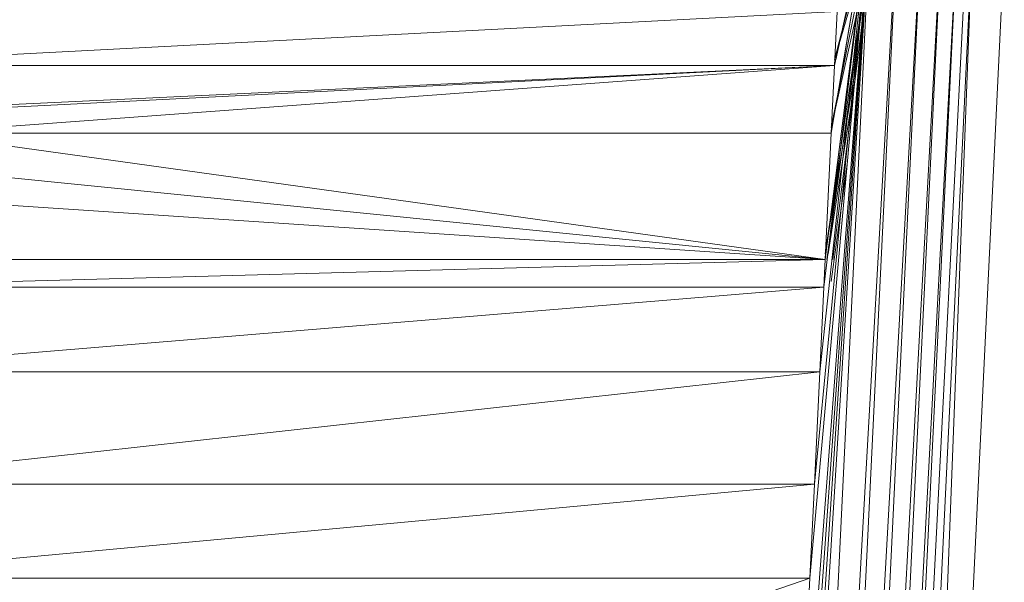
# Model space of a CAD drawing. Units: inches. Extents: x -724 to 5996, y -2086 to 2666.
# Drawn here: x 2753 to 2814, y 687 to 722 of the extents above; entities that cross this region are included whole.
import ezdxf

# ---------------------------------------------------------------- set-up
doc = ezdxf.new("R2010")
doc.units = ezdxf.units.IN
doc.header["$MEASUREMENT"] = 0

msp = doc.modelspace()

# ---------------------------------------------------------------- linework, layer by layer
at = {"lineweight": 9}
for p, q in [((2802.899, 707.395), (2806.219, 730.048)), ((2803.007, 707.047), (2806.219, 730.048)), ((2803.277, 715.207), (2806.219, 730.048)), ((2803.379, 707.047), (2806.219, 730.048)), ((2803.479, 719.401), (2806.219, 730.048)), ((2805.775, 729.732), (2795.844, 524.328)), ((2807.448, 729.548), (2795.844, 524.328)), ((2807.448, 729.548), (2797.515, 524.143)), ((2797.714, 599.82), (2805.775, 729.732)), ((2799.383, 634.338), (2805.775, 729.732)), ((2800.275, 652.792), (2805.775, 729.732)), ((2800.906, 665.841), (2805.775, 729.732)), ((2801.945, 687.31), (2805.775, 729.732)), ((2802.226, 693.135), (2805.775, 729.732)), ((2802.562, 700.084), (2805.775, 729.732)), ((2802.816, 705.332), (2805.775, 729.732)), ((2802.899, 707.047), (2805.775, 729.732)), ((2802.943, 707.395), (2805.78, 729.737)), ((2803.066, 707.395), (2805.78, 729.737)), ((2803.277, 714.86), (2805.775, 729.732)), ((2803.479, 719.054), (2805.775, 729.732)), ((2803.554, 719.401), (2805.78, 729.737)), ((2803.982, 719.054), (2805.78, 729.737)), ((2808.943, 729.312), (2797.515, 524.143)), ((2808.943, 729.312), (2799.012, 523.907)), ((2810.196, 729.035), (2799.012, 523.907)), ((2810.196, 729.035), (2800.264, 523.631)), ((2811.15, 728.73), (2800.264, 523.631)), ((2811.15, 728.73), (2801.218, 523.326)), ((2811.759, 728.411), (2801.218, 523.326)), ((2802.061, 520.951), (2811.993, 726.355)), ((2803.479, 719.401), (2805.632, 726.785)), ((2804.059, 520.857), (2811.993, 726.355)), ((2804.059, 520.857), (2813.99, 726.262)), ((2803.277, 715.207), (2805.273, 724.17)), ((2739.549, 719.054), (2803.641, 722.407)), ((2803.479, 719.054), (2803.641, 722.407)), ((2803.479, 719.054), (2739.549, 719.054)), ((2803.479, 719.054), (2742.477, 715.975)), ((2744.754, 716.27), (2803.479, 719.054)), ((2803.479, 719.054), (2746.59, 714.86)), ((2802.899, 707.395), (2804.833, 719.295)), ((2803.479, 719.054), (2803.277, 714.86)), ((2803.081, 707.395), (2804.711, 717.949)), ((2746.59, 714.86), (2803.277, 714.86)), ((2746.59, 714.86), (2802.899, 707.047)), ((2803.277, 714.86), (2802.899, 707.047)), ((2803.274, 705.679), (2804.259, 712.938)), ((2802.899, 707.047), (2746.876, 712.652)), ((2745.478, 710.858), (2802.899, 707.047)), ((2739.549, 707.047), (2802.899, 707.047)), ((2802.899, 707.047), (2739.549, 705.332)), ((2802.899, 707.047), (2802.816, 705.332)), ((2739.549, 705.332), (2802.816, 705.332)), ((2802.816, 705.332), (2739.549, 700.084)), ((2802.816, 705.332), (2802.562, 700.084)), ((2739.549, 693.135), (2802.562, 700.084)), ((2739.549, 700.084), (2802.562, 700.084)), ((2802.562, 700.084), (2802.226, 693.135)), ((2739.549, 693.135), (2802.226, 693.135)), ((2739.549, 687.31), (2802.226, 693.135)), ((2802.226, 693.135), (2801.945, 687.31)), ((2739.549, 687.31), (2801.945, 687.31)), ((2801.945, 687.31), (2739.549, 665.841)), ((2801.945, 687.31), (2800.906, 665.841))]:
    msp.add_line(p, q, dxfattribs=at)

doc.saveas('drawing.dxf')
